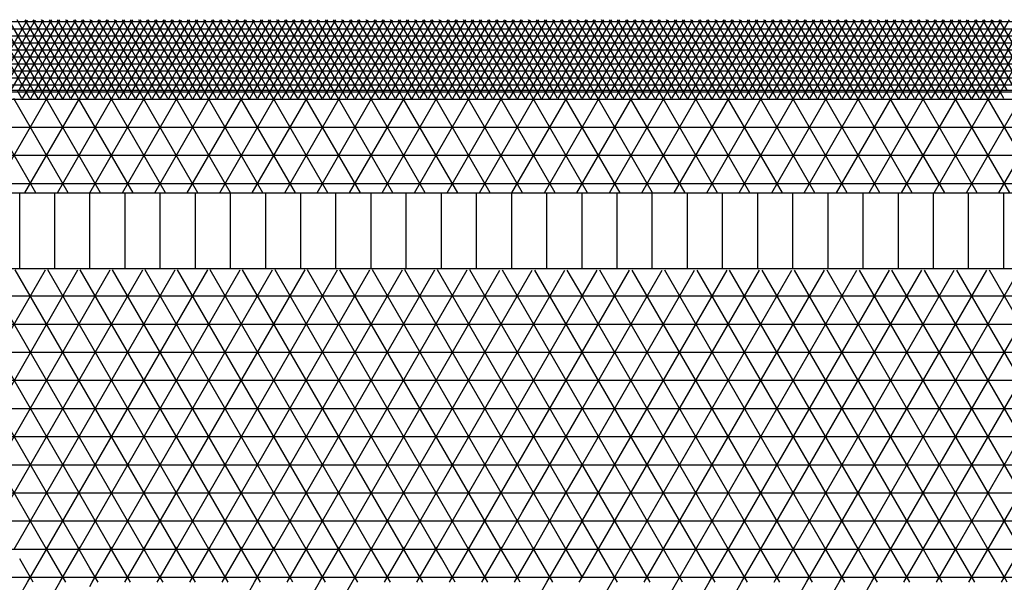
# Model space of a CAD drawing. Units: centimetres. Extents: x -301253 to -292688, y -138517 to -130217.
# Drawn here: x -298413 to -298063, y -133442 to -133242 of the extents above; entities that cross this region are included whole.
import ezdxf

# ---------------------------------------------------------------- set-up
doc = ezdxf.new("R2010")
doc.units = ezdxf.units.CM
doc.header["$MEASUREMENT"] = 0
doc.layers.get('0').update_dxf_attribs({"linetype": 'CONTINUOUS'})
for name, color, linetype in [('b_900', 41, 'CONTINUOUS'), ('b_96', 131, 'CONTINUOUS'), ('b_pasy', 143, 'CONTINUOUS'), ('b_raster_901', 41, 'CONTINUOUS'), ('b_raster_alabaster', 254, 'CONTINUOUS'), ('b_raster_nieb', 141, 'CONTINUOUS')]:
    doc.layers.add(name, color=color, linetype=linetype)

msp = doc.modelspace()

# ---------------------------------------------------------------- linework, layer by layer
at = {"color": 7}
for p, q in [((-299613.04, -133266.8), (-297113.04, -133266.8)), ((-299613.04, -133303.3), (-297113.04, -133303.3)), ((-299613.04, -133330.3), (-297113.04, -133330.3))]:
    msp.add_line(p, q, dxfattribs=at)
for p, q in [((-298413.04, -133330.3), (-298413.04, -133303.3)), ((-298400.54, -133330.3), (-298400.54, -133303.3)), ((-298388.04, -133330.3), (-298388.04, -133303.3)), ((-298375.54, -133330.3), (-298375.54, -133303.3)), ((-298363.04, -133330.3), (-298363.04, -133303.3)), ((-298350.54, -133330.3), (-298350.54, -133303.3)), ((-298338.04, -133330.3), (-298338.04, -133303.3)), ((-298325.54, -133330.3), (-298325.54, -133303.3)), ((-298313.04, -133330.3), (-298313.04, -133303.3)), ((-298300.54, -133330.3), (-298300.54, -133303.3)), ((-298288.04, -133330.3), (-298288.04, -133303.3)), ((-298275.54, -133330.3), (-298275.54, -133303.3)), ((-298263.04, -133330.3), (-298263.04, -133303.3)), ((-298250.54, -133330.3), (-298250.54, -133303.3)), ((-298238.04, -133330.3), (-298238.04, -133303.3)), ((-298225.54, -133330.3), (-298225.54, -133303.3)), ((-298213.04, -133330.3), (-298213.04, -133303.3)), ((-298200.54, -133330.3), (-298200.54, -133303.3)), ((-298188.04, -133330.3), (-298188.04, -133303.3)), ((-298175.54, -133330.3), (-298175.54, -133303.3)), ((-298163.04, -133330.3), (-298163.04, -133303.3)), ((-298150.54, -133330.3), (-298150.54, -133303.3)), ((-298138.04, -133330.3), (-298138.04, -133303.3)), ((-298125.54, -133330.3), (-298125.54, -133303.3)), ((-298113.04, -133330.3), (-298113.04, -133303.3)), ((-298100.54, -133330.3), (-298100.54, -133303.3)), ((-298088.04, -133330.3), (-298088.04, -133303.3)), ((-298075.54, -133330.3), (-298075.54, -133303.3)), ((-298063.04, -133330.3), (-298063.04, -133303.3))]:
    msp.add_line(p, q)
at = {"layer": 'b_900', "ltscale": 3}
for p, q in [((-298407.35, -133303.3), (-298426.72, -133269.76)), ((-298422.71, -133303.3), (-298403.35, -133269.76)), ((-298395.81, -133303.3), (-298415.17, -133269.76)), ((-298411.17, -133303.3), (-298391.8, -133269.76)), ((-298384.26, -133303.3), (-298403.63, -133269.76)), ((-298399.62, -133303.3), (-298380.25, -133269.76)), ((-298372.71, -133303.3), (-298392.08, -133269.76)), ((-298388.07, -133303.3), (-298368.71, -133269.76)), ((-298361.17, -133303.3), (-298380.53, -133269.76)), ((-298376.53, -133303.3), (-298357.16, -133269.76)), ((-298349.62, -133303.3), (-298368.98, -133269.76)), ((-298364.98, -133303.3), (-298345.61, -133269.76)), ((-298338.07, -133303.3), (-298357.44, -133269.76)), ((-298353.43, -133303.3), (-298334.07, -133269.76)), ((-298326.53, -133303.3), (-298345.89, -133269.76)), ((-298341.88, -133303.3), (-298322.52, -133269.76)), ((-298314.98, -133303.3), (-298334.34, -133269.76)), ((-298330.34, -133303.3), (-298310.97, -133269.76)), ((-298303.43, -133303.3), (-298322.8, -133269.76)), ((-298318.79, -133303.3), (-298299.42, -133269.76)), ((-298291.88, -133303.3), (-298311.25, -133269.76)), ((-298307.24, -133303.3), (-298287.88, -133269.76)), ((-298280.34, -133303.3), (-298299.7, -133269.76)), ((-298295.7, -133303.3), (-298276.33, -133269.76)), ((-298268.79, -133303.3), (-298288.16, -133269.76)), ((-298284.15, -133303.3), (-298264.78, -133269.76)), ((-298257.24, -133303.3), (-298276.61, -133269.76)), ((-298272.6, -133303.3), (-298253.24, -133269.76)), ((-298245.7, -133303.3), (-298265.06, -133269.76)), ((-298261.06, -133303.3), (-298241.69, -133269.76)), ((-298234.15, -133303.3), (-298253.51, -133269.76)), ((-298249.51, -133303.3), (-298230.14, -133269.76)), ((-298222.6, -133303.3), (-298241.97, -133269.76)), ((-298237.96, -133303.3), (-298218.6, -133269.76)), ((-298211.06, -133303.3), (-298230.42, -133269.76)), ((-298226.41, -133303.3), (-298207.05, -133269.76)), ((-298199.51, -133303.3), (-298218.87, -133269.76)), ((-298214.87, -133303.3), (-298195.5, -133269.76)), ((-298187.96, -133303.3), (-298207.33, -133269.76)), ((-298203.32, -133303.3), (-298183.95, -133269.76)), ((-298176.41, -133303.3), (-298195.78, -133269.76)), ((-298191.77, -133303.3), (-298172.41, -133269.76)), ((-298164.87, -133303.3), (-298184.23, -133269.76)), ((-298180.23, -133303.3), (-298160.86, -133269.76)), ((-298153.32, -133303.3), (-298172.69, -133269.76)), ((-298168.68, -133303.3), (-298149.31, -133269.76)), ((-298141.77, -133303.3), (-298161.14, -133269.76)), ((-298157.13, -133303.3), (-298137.77, -133269.76)), ((-298130.23, -133303.3), (-298149.59, -133269.76)), ((-298145.59, -133303.3), (-298126.22, -133269.76)), ((-298118.68, -133303.3), (-298138.04, -133269.76)), ((-298134.04, -133303.3), (-298114.67, -133269.76)), ((-298107.13, -133303.3), (-298126.5, -133269.76)), ((-298122.49, -133303.3), (-298103.13, -133269.76)), ((-298095.58, -133303.3), (-298114.95, -133269.76)), ((-298110.94, -133303.3), (-298091.58, -133269.76)), ((-298084.04, -133303.3), (-298103.4, -133269.76)), ((-298099.4, -133303.3), (-298080.03, -133269.76)), ((-298072.49, -133303.3), (-298091.86, -133269.76)), ((-298087.85, -133303.3), (-298068.48, -133269.76)), ((-298060.94, -133303.3), (-298080.31, -133269.76)), ((-298076.3, -133303.3), (-298056.94, -133269.76)), ((-298049.4, -133303.3), (-298068.76, -133269.76)), ((-298064.76, -133303.3), (-298045.39, -133269.76)), ((-299613.04, -133270), (-297113.04, -133270)), ((-299613.04, -133280), (-297113.04, -133280)), ((-299613.04, -133290), (-297113.04, -133290)), ((-299613.04, -133300), (-297113.04, -133300))]:
    msp.add_line(p, q, dxfattribs=at)
at = {"layer": 'b_96', "ltscale": 3}
for p, q in [((-298411.11, -133266.8), (-298425.54, -133241.8)), ((-298424.73, -133266.8), (-298410.3, -133241.8)), ((-298408.22, -133266.8), (-298422.65, -133241.8)), ((-298421.85, -133266.8), (-298407.41, -133241.8)), ((-298405.33, -133266.8), (-298419.77, -133241.8)), ((-298418.96, -133266.8), (-298404.53, -133241.8)), ((-298402.45, -133266.8), (-298416.88, -133241.8)), ((-298416.07, -133266.8), (-298401.64, -133241.8)), ((-298399.56, -133266.8), (-298413.99, -133241.8)), ((-298413.19, -133266.8), (-298398.75, -133241.8)), ((-298396.67, -133266.8), (-298411.11, -133241.8)), ((-298410.3, -133266.8), (-298395.87, -133241.8)), ((-298393.79, -133266.8), (-298408.22, -133241.8)), ((-298407.41, -133266.8), (-298392.98, -133241.8)), ((-298390.9, -133266.8), (-298405.33, -133241.8)), ((-298404.53, -133266.8), (-298390.09, -133241.8)), ((-298388.01, -133266.8), (-298402.45, -133241.8)), ((-298401.64, -133266.8), (-298387.21, -133241.8)), ((-298385.13, -133266.8), (-298399.56, -133241.8)), ((-298398.75, -133266.8), (-298384.32, -133241.8)), ((-298382.24, -133266.8), (-298396.67, -133241.8)), ((-298395.87, -133266.8), (-298381.43, -133241.8)), ((-298379.35, -133266.8), (-298393.79, -133241.8)), ((-298392.98, -133266.8), (-298378.55, -133241.8)), ((-298376.47, -133266.8), (-298390.9, -133241.8)), ((-298390.09, -133266.8), (-298375.66, -133241.8)), ((-298373.58, -133266.8), (-298388.01, -133241.8)), ((-298387.21, -133266.8), (-298372.77, -133241.8)), ((-298370.69, -133266.8), (-298385.13, -133241.8)), ((-298384.32, -133266.8), (-298369.89, -133241.8)), ((-298367.81, -133266.8), (-298382.24, -133241.8)), ((-298381.43, -133266.8), (-298367, -133241.8)), ((-298364.92, -133266.8), (-298379.35, -133241.8)), ((-298378.55, -133266.8), (-298364.11, -133241.8)), ((-298362.03, -133266.8), (-298376.47, -133241.8)), ((-298375.66, -133266.8), (-298361.23, -133241.8)), ((-298359.15, -133266.8), (-298373.58, -133241.8)), ((-298372.77, -133266.8), (-298358.34, -133241.8)), ((-298356.26, -133266.8), (-298370.69, -133241.8)), ((-298369.89, -133266.8), (-298355.45, -133241.8)), ((-298353.37, -133266.8), (-298367.81, -133241.8)), ((-298367, -133266.8), (-298352.57, -133241.8)), ((-298350.49, -133266.8), (-298364.92, -133241.8)), ((-298364.11, -133266.8), (-298349.68, -133241.8)), ((-298347.6, -133266.8), (-298362.03, -133241.8)), ((-298361.23, -133266.8), (-298346.79, -133241.8)), ((-298344.71, -133266.8), (-298359.15, -133241.8)), ((-298358.34, -133266.8), (-298343.9, -133241.8)), ((-298341.82, -133266.8), (-298356.26, -133241.8)), ((-298355.45, -133266.8), (-298341.02, -133241.8)), ((-298338.94, -133266.8), (-298353.37, -133241.8)), ((-298352.57, -133266.8), (-298338.13, -133241.8)), ((-298336.05, -133266.8), (-298350.49, -133241.8)), ((-298349.68, -133266.8), (-298335.24, -133241.8)), ((-298333.16, -133266.8), (-298347.6, -133241.8)), ((-298346.79, -133266.8), (-298332.36, -133241.8)), ((-298330.28, -133266.8), (-298344.71, -133241.8)), ((-298343.9, -133266.8), (-298329.47, -133241.8)), ((-298327.39, -133266.8), (-298341.82, -133241.8)), ((-298341.02, -133266.8), (-298326.58, -133241.8)), ((-298324.5, -133266.8), (-298338.94, -133241.8)), ((-298338.13, -133266.8), (-298323.7, -133241.8)), ((-298321.62, -133266.8), (-298336.05, -133241.8)), ((-298335.24, -133266.8), (-298320.81, -133241.8)), ((-298318.73, -133266.8), (-298333.16, -133241.8)), ((-298332.36, -133266.8), (-298317.92, -133241.8)), ((-298315.84, -133266.8), (-298330.28, -133241.8)), ((-298329.47, -133266.8), (-298315.04, -133241.8)), ((-298312.96, -133266.8), (-298327.39, -133241.8)), ((-298326.58, -133266.8), (-298312.15, -133241.8)), ((-298310.07, -133266.8), (-298324.5, -133241.8)), ((-298323.7, -133266.8), (-298309.26, -133241.8)), ((-298307.18, -133266.8), (-298321.62, -133241.8)), ((-298320.81, -133266.8), (-298306.38, -133241.8)), ((-298304.3, -133266.8), (-298318.73, -133241.8)), ((-298317.92, -133266.8), (-298303.49, -133241.8)), ((-298301.41, -133266.8), (-298315.84, -133241.8)), ((-298315.04, -133266.8), (-298300.6, -133241.8)), ((-298298.52, -133266.8), (-298312.96, -133241.8)), ((-298312.15, -133266.8), (-298297.72, -133241.8)), ((-298295.64, -133266.8), (-298310.07, -133241.8)), ((-298309.26, -133266.8), (-298294.83, -133241.8)), ((-298292.75, -133266.8), (-298307.18, -133241.8)), ((-298306.38, -133266.8), (-298291.94, -133241.8)), ((-298289.86, -133266.8), (-298304.3, -133241.8)), ((-298303.49, -133266.8), (-298289.06, -133241.8)), ((-298286.98, -133266.8), (-298301.41, -133241.8)), ((-298300.6, -133266.8), (-298286.17, -133241.8)), ((-298284.09, -133266.8), (-298298.52, -133241.8)), ((-298297.72, -133266.8), (-298283.28, -133241.8)), ((-298281.2, -133266.8), (-298295.64, -133241.8)), ((-298294.83, -133266.8), (-298280.4, -133241.8)), ((-298278.32, -133266.8), (-298292.75, -133241.8)), ((-298291.94, -133266.8), (-298277.51, -133241.8)), ((-298275.43, -133266.8), (-298289.86, -133241.8)), ((-298289.06, -133266.8), (-298274.62, -133241.8)), ((-298272.54, -133266.8), (-298286.98, -133241.8)), ((-298286.17, -133266.8), (-298271.74, -133241.8)), ((-298269.66, -133266.8), (-298284.09, -133241.8)), ((-298283.28, -133266.8), (-298268.85, -133241.8)), ((-298266.77, -133266.8), (-298281.2, -133241.8)), ((-298280.4, -133266.8), (-298265.96, -133241.8)), ((-298263.88, -133266.8), (-298278.32, -133241.8)), ((-298277.51, -133266.8), (-298263.08, -133241.8)), ((-298261, -133266.8), (-298275.43, -133241.8)), ((-298274.62, -133266.8), (-298260.19, -133241.8)), ((-298258.11, -133266.8), (-298272.54, -133241.8)), ((-298271.74, -133266.8), (-298257.3, -133241.8)), ((-298255.22, -133266.8), (-298269.66, -133241.8)), ((-298268.85, -133266.8), (-298254.42, -133241.8)), ((-298252.34, -133266.8), (-298266.77, -133241.8)), ((-298265.96, -133266.8), (-298251.53, -133241.8)), ((-298249.45, -133266.8), (-298263.88, -133241.8)), ((-298263.08, -133266.8), (-298248.64, -133241.8)), ((-298246.56, -133266.8), (-298261, -133241.8)), ((-298260.19, -133266.8), (-298245.76, -133241.8)), ((-298243.68, -133266.8), (-298258.11, -133241.8)), ((-298257.3, -133266.8), (-298242.87, -133241.8)), ((-298240.79, -133266.8), (-298255.22, -133241.8)), ((-298254.42, -133266.8), (-298239.98, -133241.8)), ((-298237.9, -133266.8), (-298252.34, -133241.8)), ((-298251.53, -133266.8), (-298237.1, -133241.8)), ((-298235.02, -133266.8), (-298249.45, -133241.8)), ((-298248.64, -133266.8), (-298234.21, -133241.8)), ((-298232.13, -133266.8), (-298246.56, -133241.8)), ((-298245.76, -133266.8), (-298231.32, -133241.8)), ((-298229.24, -133266.8), (-298243.68, -133241.8)), ((-298242.87, -133266.8), (-298228.43, -133241.8)), ((-298226.35, -133266.8), (-298240.79, -133241.8)), ((-298239.98, -133266.8), (-298225.55, -133241.8)), ((-298223.47, -133266.8), (-298237.9, -133241.8)), ((-298237.1, -133266.8), (-298222.66, -133241.8)), ((-298220.58, -133266.8), (-298235.02, -133241.8)), ((-298234.21, -133266.8), (-298219.77, -133241.8)), ((-298217.69, -133266.8), (-298232.13, -133241.8)), ((-298231.32, -133266.8), (-298216.89, -133241.8)), ((-298214.81, -133266.8), (-298229.24, -133241.8)), ((-298228.43, -133266.8), (-298214, -133241.8)), ((-298211.92, -133266.8), (-298226.35, -133241.8)), ((-298225.55, -133266.8), (-298211.11, -133241.8)), ((-298209.03, -133266.8), (-298223.47, -133241.8)), ((-298222.66, -133266.8), (-298208.23, -133241.8)), ((-298206.15, -133266.8), (-298220.58, -133241.8)), ((-298219.77, -133266.8), (-298205.34, -133241.8)), ((-298203.26, -133266.8), (-298217.69, -133241.8)), ((-298216.89, -133266.8), (-298202.45, -133241.8)), ((-298200.37, -133266.8), (-298214.81, -133241.8)), ((-298214, -133266.8), (-298199.57, -133241.8)), ((-298197.49, -133266.8), (-298211.92, -133241.8)), ((-298211.11, -133266.8), (-298196.68, -133241.8)), ((-298194.6, -133266.8), (-298209.03, -133241.8)), ((-298208.23, -133266.8), (-298193.79, -133241.8)), ((-298191.71, -133266.8), (-298206.15, -133241.8)), ((-298205.34, -133266.8), (-298190.91, -133241.8)), ((-298188.83, -133266.8), (-298203.26, -133241.8)), ((-298202.45, -133266.8), (-298188.02, -133241.8)), ((-298185.94, -133266.8), (-298200.37, -133241.8)), ((-298199.57, -133266.8), (-298185.13, -133241.8)), ((-298183.05, -133266.8), (-298197.49, -133241.8)), ((-298196.68, -133266.8), (-298182.25, -133241.8)), ((-298180.17, -133266.8), (-298194.6, -133241.8)), ((-298193.79, -133266.8), (-298179.36, -133241.8)), ((-298177.28, -133266.8), (-298191.71, -133241.8)), ((-298190.91, -133266.8), (-298176.47, -133241.8)), ((-298174.39, -133266.8), (-298188.83, -133241.8)), ((-298188.02, -133266.8), (-298173.59, -133241.8)), ((-298171.51, -133266.8), (-298185.94, -133241.8)), ((-298185.13, -133266.8), (-298170.7, -133241.8)), ((-298168.62, -133266.8), (-298183.05, -133241.8)), ((-298182.25, -133266.8), (-298167.81, -133241.8)), ((-298165.73, -133266.8), (-298180.17, -133241.8)), ((-298179.36, -133266.8), (-298164.93, -133241.8)), ((-298162.85, -133266.8), (-298177.28, -133241.8)), ((-298176.47, -133266.8), (-298162.04, -133241.8)), ((-298159.96, -133266.8), (-298174.39, -133241.8)), ((-298173.59, -133266.8), (-298159.15, -133241.8)), ((-298157.07, -133266.8), (-298171.51, -133241.8)), ((-298170.7, -133266.8), (-298156.27, -133241.8)), ((-298154.19, -133266.8), (-298168.62, -133241.8)), ((-298167.81, -133266.8), (-298153.38, -133241.8)), ((-298151.3, -133266.8), (-298165.73, -133241.8)), ((-298164.93, -133266.8), (-298150.49, -133241.8)), ((-298148.41, -133266.8), (-298162.85, -133241.8)), ((-298162.04, -133266.8), (-298147.61, -133241.8)), ((-298145.53, -133266.8), (-298159.96, -133241.8)), ((-298159.15, -133266.8), (-298144.72, -133241.8)), ((-298142.64, -133266.8), (-298157.07, -133241.8)), ((-298156.27, -133266.8), (-298141.83, -133241.8)), ((-298139.75, -133266.8), (-298154.19, -133241.8)), ((-298153.38, -133266.8), (-298138.95, -133241.8)), ((-298136.87, -133266.8), (-298151.3, -133241.8)), ((-298150.49, -133266.8), (-298136.06, -133241.8)), ((-298133.98, -133266.8), (-298148.41, -133241.8)), ((-298147.61, -133266.8), (-298133.17, -133241.8)), ((-298131.09, -133266.8), (-298145.53, -133241.8)), ((-298144.72, -133266.8), (-298130.29, -133241.8)), ((-298128.21, -133266.8), (-298142.64, -133241.8)), ((-298141.83, -133266.8), (-298127.4, -133241.8)), ((-298125.32, -133266.8), (-298139.75, -133241.8)), ((-298138.95, -133266.8), (-298124.51, -133241.8)), ((-298122.43, -133266.8), (-298136.87, -133241.8)), ((-298136.06, -133266.8), (-298121.63, -133241.8)), ((-298119.54, -133266.8), (-298133.98, -133241.8)), ((-298133.17, -133266.8), (-298118.74, -133241.8)), ((-298116.66, -133266.8), (-298131.09, -133241.8)), ((-298130.29, -133266.8), (-298115.85, -133241.8)), ((-298113.77, -133266.8), (-298128.21, -133241.8)), ((-298127.4, -133266.8), (-298112.96, -133241.8)), ((-298110.88, -133266.8), (-298125.32, -133241.8)), ((-298124.51, -133266.8), (-298110.08, -133241.8)), ((-298108, -133266.8), (-298122.43, -133241.8)), ((-298121.63, -133266.8), (-298107.19, -133241.8)), ((-298105.11, -133266.8), (-298119.54, -133241.8)), ((-298118.74, -133266.8), (-298104.3, -133241.8)), ((-298102.22, -133266.8), (-298116.66, -133241.8)), ((-298115.85, -133266.8), (-298101.42, -133241.8)), ((-298099.34, -133266.8), (-298113.77, -133241.8)), ((-298112.96, -133266.8), (-298098.53, -133241.8)), ((-298096.45, -133266.8), (-298110.88, -133241.8)), ((-298110.08, -133266.8), (-298095.64, -133241.8)), ((-298093.56, -133266.8), (-298108, -133241.8)), ((-298107.19, -133266.8), (-298092.76, -133241.8)), ((-298090.68, -133266.8), (-298105.11, -133241.8)), ((-298104.3, -133266.8), (-298089.87, -133241.8)), ((-298087.79, -133266.8), (-298102.22, -133241.8)), ((-298101.42, -133266.8), (-298086.98, -133241.8)), ((-298084.9, -133266.8), (-298099.34, -133241.8)), ((-298098.53, -133266.8), (-298084.1, -133241.8)), ((-298082.02, -133266.8), (-298096.45, -133241.8)), ((-298095.64, -133266.8), (-298081.21, -133241.8)), ((-298079.13, -133266.8), (-298093.56, -133241.8)), ((-298092.76, -133266.8), (-298078.32, -133241.8)), ((-298076.24, -133266.8), (-298090.68, -133241.8)), ((-298089.87, -133266.8), (-298075.44, -133241.8)), ((-298073.36, -133266.8), (-298087.79, -133241.8)), ((-298086.98, -133266.8), (-298072.55, -133241.8)), ((-298070.47, -133266.8), (-298084.9, -133241.8)), ((-298084.1, -133266.8), (-298069.66, -133241.8)), ((-298067.58, -133266.8), (-298082.02, -133241.8)), ((-298081.21, -133266.8), (-298066.78, -133241.8)), ((-298064.7, -133266.8), (-298079.13, -133241.8)), ((-298078.32, -133266.8), (-298063.89, -133241.8)), ((-298061.81, -133266.8), (-298076.24, -133241.8)), ((-298075.44, -133266.8), (-298061, -133241.8)), ((-298058.92, -133266.8), (-298073.36, -133241.8)), ((-298072.55, -133266.8), (-298058.12, -133241.8)), ((-298056.04, -133266.8), (-298070.47, -133241.8)), ((-298069.66, -133266.8), (-298055.23, -133241.8)), ((-298053.15, -133266.8), (-298067.58, -133241.8)), ((-298066.78, -133266.8), (-298052.34, -133241.8)), ((-298050.26, -133266.8), (-298064.7, -133241.8)), ((-298063.89, -133266.8), (-298049.46, -133241.8)), ((-299613.04, -133242.5), (-297113.04, -133242.5)), ((-299613.04, -133245), (-297113.04, -133245)), ((-299613.04, -133247.5), (-297113.04, -133247.5)), ((-299613.04, -133250), (-297113.04, -133250)), ((-299613.04, -133252.5), (-297113.04, -133252.5)), ((-299613.04, -133255), (-297113.04, -133255)), ((-299613.04, -133257.5), (-297113.04, -133257.5)), ((-299613.04, -133260), (-297113.04, -133260)), ((-299613.04, -133262.5), (-297113.04, -133262.5)), ((-299613.04, -133265), (-297113.04, -133265))]:
    msp.add_line(p, q, dxfattribs=at)
at = {"layer": 'b_pasy', "ltscale": 3}
for p, q in [((-299613.04, -133267.5), (-297113.04, -133267.5)), ((-298412.29, -133269.76), (-298413.99, -133266.8)), ((-298412.01, -133269.76), (-298410.3, -133266.8)), ((-298409.4, -133269.76), (-298411.11, -133266.8)), ((-298409.12, -133269.76), (-298407.41, -133266.8)), ((-298406.51, -133269.76), (-298408.22, -133266.8)), ((-298406.23, -133269.76), (-298404.53, -133266.8)), ((-298403.63, -133269.76), (-298405.33, -133266.8)), ((-298403.35, -133269.76), (-298401.64, -133266.8)), ((-298400.74, -133269.76), (-298402.45, -133266.8)), ((-298400.46, -133269.76), (-298398.75, -133266.8)), ((-298397.85, -133269.76), (-298399.56, -133266.8)), ((-298397.57, -133269.76), (-298395.87, -133266.8)), ((-298394.97, -133269.76), (-298396.67, -133266.8)), ((-298394.69, -133269.76), (-298392.98, -133266.8)), ((-298392.08, -133269.76), (-298393.79, -133266.8)), ((-298391.8, -133269.76), (-298390.09, -133266.8)), ((-298389.19, -133269.76), (-298390.9, -133266.8)), ((-298388.91, -133269.76), (-298387.21, -133266.8)), ((-298386.3, -133269.76), (-298388.01, -133266.8)), ((-298386.03, -133269.76), (-298384.32, -133266.8)), ((-298383.42, -133269.76), (-298385.13, -133266.8)), ((-298383.14, -133269.76), (-298381.43, -133266.8)), ((-298380.53, -133269.76), (-298382.24, -133266.8)), ((-298380.25, -133269.76), (-298378.55, -133266.8)), ((-298377.64, -133269.76), (-298379.35, -133266.8)), ((-298377.37, -133269.76), (-298375.66, -133266.8)), ((-298374.76, -133269.76), (-298376.47, -133266.8)), ((-298374.48, -133269.76), (-298372.77, -133266.8)), ((-298371.87, -133269.76), (-298373.58, -133266.8)), ((-298371.59, -133269.76), (-298369.89, -133266.8)), ((-298368.98, -133269.76), (-298370.69, -133266.8)), ((-298368.71, -133269.76), (-298367, -133266.8)), ((-298366.1, -133269.76), (-298367.81, -133266.8)), ((-298365.82, -133269.76), (-298364.11, -133266.8)), ((-298363.21, -133269.76), (-298364.92, -133266.8)), ((-298362.93, -133269.76), (-298361.23, -133266.8)), ((-298360.32, -133269.76), (-298362.03, -133266.8)), ((-298360.05, -133269.76), (-298358.34, -133266.8)), ((-298357.44, -133269.76), (-298359.15, -133266.8)), ((-298357.16, -133269.76), (-298355.45, -133266.8)), ((-298354.55, -133269.76), (-298356.26, -133266.8)), ((-298354.27, -133269.76), (-298352.57, -133266.8)), ((-298351.66, -133269.76), (-298353.37, -133266.8)), ((-298351.39, -133269.76), (-298349.68, -133266.8)), ((-298348.78, -133269.76), (-298350.49, -133266.8)), ((-298348.5, -133269.76), (-298346.79, -133266.8)), ((-298345.89, -133269.76), (-298347.6, -133266.8)), ((-298345.61, -133269.76), (-298343.9, -133266.8)), ((-298343, -133269.76), (-298344.71, -133266.8)), ((-298342.73, -133269.76), (-298341.02, -133266.8)), ((-298340.12, -133269.76), (-298341.82, -133266.8)), ((-298339.84, -133269.76), (-298338.13, -133266.8)), ((-298337.23, -133269.76), (-298338.94, -133266.8)), ((-298336.95, -133269.76), (-298335.24, -133266.8)), ((-298334.34, -133269.76), (-298336.05, -133266.8)), ((-298334.07, -133269.76), (-298332.36, -133266.8)), ((-298331.46, -133269.76), (-298333.16, -133266.8)), ((-298331.18, -133269.76), (-298329.47, -133266.8)), ((-298328.57, -133269.76), (-298330.28, -133266.8)), ((-298328.29, -133269.76), (-298326.58, -133266.8)), ((-298325.68, -133269.76), (-298327.39, -133266.8)), ((-298325.41, -133269.76), (-298323.7, -133266.8)), ((-298322.8, -133269.76), (-298324.5, -133266.8)), ((-298322.52, -133269.76), (-298320.81, -133266.8)), ((-298319.91, -133269.76), (-298321.62, -133266.8)), ((-298319.63, -133269.76), (-298317.92, -133266.8)), ((-298317.02, -133269.76), (-298318.73, -133266.8)), ((-298316.75, -133269.76), (-298315.04, -133266.8)), ((-298314.14, -133269.76), (-298315.84, -133266.8)), ((-298313.86, -133269.76), (-298312.15, -133266.8)), ((-298311.25, -133269.76), (-298312.96, -133266.8)), ((-298310.97, -133269.76), (-298309.26, -133266.8)), ((-298308.36, -133269.76), (-298310.07, -133266.8)), ((-298308.09, -133269.76), (-298306.38, -133266.8)), ((-298305.48, -133269.76), (-298307.18, -133266.8)), ((-298305.2, -133269.76), (-298303.49, -133266.8)), ((-298302.59, -133269.76), (-298304.3, -133266.8)), ((-298302.31, -133269.76), (-298300.6, -133266.8)), ((-298299.7, -133269.76), (-298301.41, -133266.8)), ((-298299.42, -133269.76), (-298297.72, -133266.8)), ((-298296.82, -133269.76), (-298298.52, -133266.8)), ((-298296.54, -133269.76), (-298294.83, -133266.8)), ((-298293.93, -133269.76), (-298295.64, -133266.8)), ((-298293.65, -133269.76), (-298291.94, -133266.8)), ((-298291.04, -133269.76), (-298292.75, -133266.8)), ((-298290.76, -133269.76), (-298289.06, -133266.8)), ((-298288.16, -133269.76), (-298289.86, -133266.8)), ((-298287.88, -133269.76), (-298286.17, -133266.8)), ((-298285.27, -133269.76), (-298286.98, -133266.8)), ((-298284.99, -133269.76), (-298283.28, -133266.8)), ((-298282.38, -133269.76), (-298284.09, -133266.8)), ((-298282.1, -133269.76), (-298280.4, -133266.8)), ((-298279.5, -133269.76), (-298281.2, -133266.8)), ((-298279.22, -133269.76), (-298277.51, -133266.8)), ((-298276.61, -133269.76), (-298278.32, -133266.8)), ((-298276.33, -133269.76), (-298274.62, -133266.8)), ((-298273.72, -133269.76), (-298275.43, -133266.8)), ((-298273.44, -133269.76), (-298271.74, -133266.8)), ((-298270.83, -133269.76), (-298272.54, -133266.8)), ((-298270.56, -133269.76), (-298268.85, -133266.8)), ((-298267.95, -133269.76), (-298269.66, -133266.8)), ((-298267.67, -133269.76), (-298265.96, -133266.8)), ((-298265.06, -133269.76), (-298266.77, -133266.8)), ((-298264.78, -133269.76), (-298263.08, -133266.8)), ((-298262.17, -133269.76), (-298263.88, -133266.8)), ((-298261.9, -133269.76), (-298260.19, -133266.8)), ((-298259.29, -133269.76), (-298261, -133266.8)), ((-298259.01, -133269.76), (-298257.3, -133266.8)), ((-298256.4, -133269.76), (-298258.11, -133266.8)), ((-298256.12, -133269.76), (-298254.42, -133266.8)), ((-298253.51, -133269.76), (-298255.22, -133266.8)), ((-298253.24, -133269.76), (-298251.53, -133266.8)), ((-298250.63, -133269.76), (-298252.34, -133266.8)), ((-298250.35, -133269.76), (-298248.64, -133266.8)), ((-298247.74, -133269.76), (-298249.45, -133266.8)), ((-298247.46, -133269.76), (-298245.76, -133266.8)), ((-298244.85, -133269.76), (-298246.56, -133266.8)), ((-298244.58, -133269.76), (-298242.87, -133266.8)), ((-298241.97, -133269.76), (-298243.68, -133266.8)), ((-298241.69, -133269.76), (-298239.98, -133266.8)), ((-298239.08, -133269.76), (-298240.79, -133266.8)), ((-298238.8, -133269.76), (-298237.1, -133266.8)), ((-298236.19, -133269.76), (-298237.9, -133266.8)), ((-298235.92, -133269.76), (-298234.21, -133266.8)), ((-298233.31, -133269.76), (-298235.02, -133266.8)), ((-298233.03, -133269.76), (-298231.32, -133266.8)), ((-298230.42, -133269.76), (-298232.13, -133266.8)), ((-298230.14, -133269.76), (-298228.43, -133266.8)), ((-298227.53, -133269.76), (-298229.24, -133266.8)), ((-298227.26, -133269.76), (-298225.55, -133266.8)), ((-298224.65, -133269.76), (-298226.35, -133266.8)), ((-298224.37, -133269.76), (-298222.66, -133266.8)), ((-298221.76, -133269.76), (-298223.47, -133266.8)), ((-298221.48, -133269.76), (-298219.77, -133266.8)), ((-298218.87, -133269.76), (-298220.58, -133266.8)), ((-298218.6, -133269.76), (-298216.89, -133266.8)), ((-298215.99, -133269.76), (-298217.69, -133266.8)), ((-298215.71, -133269.76), (-298214, -133266.8)), ((-298213.1, -133269.76), (-298214.81, -133266.8)), ((-298212.82, -133269.76), (-298211.11, -133266.8)), ((-298210.21, -133269.76), (-298211.92, -133266.8)), ((-298209.94, -133269.76), (-298208.23, -133266.8)), ((-298207.33, -133269.76), (-298209.03, -133266.8)), ((-298207.05, -133269.76), (-298205.34, -133266.8)), ((-298204.44, -133269.76), (-298206.15, -133266.8)), ((-298204.16, -133269.76), (-298202.45, -133266.8)), ((-298201.55, -133269.76), (-298203.26, -133266.8)), ((-298201.28, -133269.76), (-298199.57, -133266.8)), ((-298198.67, -133269.76), (-298200.37, -133266.8)), ((-298198.39, -133269.76), (-298196.68, -133266.8)), ((-298195.78, -133269.76), (-298197.49, -133266.8)), ((-298195.5, -133269.76), (-298193.79, -133266.8)), ((-298192.89, -133269.76), (-298194.6, -133266.8)), ((-298192.62, -133269.76), (-298190.91, -133266.8)), ((-298190.01, -133269.76), (-298191.71, -133266.8)), ((-298189.73, -133269.76), (-298188.02, -133266.8)), ((-298187.12, -133269.76), (-298188.83, -133266.8)), ((-298186.84, -133269.76), (-298185.13, -133266.8)), ((-298184.23, -133269.76), (-298185.94, -133266.8)), ((-298183.95, -133269.76), (-298182.25, -133266.8)), ((-298181.35, -133269.76), (-298183.05, -133266.8)), ((-298181.07, -133269.76), (-298179.36, -133266.8)), ((-298178.46, -133269.76), (-298180.17, -133266.8)), ((-298178.18, -133269.76), (-298176.47, -133266.8)), ((-298175.57, -133269.76), (-298177.28, -133266.8)), ((-298175.29, -133269.76), (-298173.59, -133266.8)), ((-298172.69, -133269.76), (-298174.39, -133266.8)), ((-298172.41, -133269.76), (-298170.7, -133266.8)), ((-298169.8, -133269.76), (-298171.51, -133266.8)), ((-298169.52, -133269.76), (-298167.81, -133266.8)), ((-298166.91, -133269.76), (-298168.62, -133266.8)), ((-298166.63, -133269.76), (-298164.93, -133266.8)), ((-298164.03, -133269.76), (-298165.73, -133266.8)), ((-298163.75, -133269.76), (-298162.04, -133266.8)), ((-298161.14, -133269.76), (-298162.85, -133266.8)), ((-298160.86, -133269.76), (-298159.15, -133266.8)), ((-298158.25, -133269.76), (-298159.96, -133266.8)), ((-298157.97, -133269.76), (-298156.27, -133266.8)), ((-298155.36, -133269.76), (-298157.07, -133266.8)), ((-298155.09, -133269.76), (-298153.38, -133266.8)), ((-298152.48, -133269.76), (-298154.19, -133266.8)), ((-298152.2, -133269.76), (-298150.49, -133266.8)), ((-298149.59, -133269.76), (-298151.3, -133266.8)), ((-298149.31, -133269.76), (-298147.61, -133266.8)), ((-298146.7, -133269.76), (-298148.41, -133266.8)), ((-298146.43, -133269.76), (-298144.72, -133266.8)), ((-298143.82, -133269.76), (-298145.53, -133266.8)), ((-298143.54, -133269.76), (-298141.83, -133266.8)), ((-298140.93, -133269.76), (-298142.64, -133266.8)), ((-298140.65, -133269.76), (-298138.95, -133266.8)), ((-298138.04, -133269.76), (-298139.75, -133266.8)), ((-298137.77, -133269.76), (-298136.06, -133266.8)), ((-298135.16, -133269.76), (-298136.87, -133266.8)), ((-298134.88, -133269.76), (-298133.17, -133266.8)), ((-298132.27, -133269.76), (-298133.98, -133266.8)), ((-298131.99, -133269.76), (-298130.29, -133266.8)), ((-298129.38, -133269.76), (-298131.09, -133266.8)), ((-298129.11, -133269.76), (-298127.4, -133266.8)), ((-298126.5, -133269.76), (-298128.21, -133266.8)), ((-298126.22, -133269.76), (-298124.51, -133266.8)), ((-298123.61, -133269.76), (-298125.32, -133266.8)), ((-298123.33, -133269.76), (-298121.63, -133266.8)), ((-298120.72, -133269.76), (-298122.43, -133266.8)), ((-298120.45, -133269.76), (-298118.74, -133266.8)), ((-298117.84, -133269.76), (-298119.54, -133266.8)), ((-298117.56, -133269.76), (-298115.85, -133266.8)), ((-298114.95, -133269.76), (-298116.66, -133266.8)), ((-298114.67, -133269.76), (-298112.96, -133266.8)), ((-298112.06, -133269.76), (-298113.77, -133266.8)), ((-298111.79, -133269.76), (-298110.08, -133266.8)), ((-298109.18, -133269.76), (-298110.88, -133266.8)), ((-298108.9, -133269.76), (-298107.19, -133266.8)), ((-298106.29, -133269.76), (-298108, -133266.8)), ((-298106.01, -133269.76), (-298104.3, -133266.8)), ((-298103.4, -133269.76), (-298105.11, -133266.8)), ((-298103.13, -133269.76), (-298101.42, -133266.8)), ((-298100.52, -133269.76), (-298102.22, -133266.8)), ((-298100.24, -133269.76), (-298098.53, -133266.8)), ((-298097.63, -133269.76), (-298099.34, -133266.8)), ((-298097.35, -133269.76), (-298095.64, -133266.8)), ((-298094.74, -133269.76), (-298096.45, -133266.8)), ((-298094.47, -133269.76), (-298092.76, -133266.8)), ((-298091.86, -133269.76), (-298093.56, -133266.8)), ((-298091.58, -133269.76), (-298089.87, -133266.8)), ((-298088.97, -133269.76), (-298090.68, -133266.8)), ((-298088.69, -133269.76), (-298086.98, -133266.8)), ((-298086.08, -133269.76), (-298087.79, -133266.8)), ((-298085.81, -133269.76), (-298084.1, -133266.8)), ((-298083.2, -133269.76), (-298084.9, -133266.8)), ((-298082.92, -133269.76), (-298081.21, -133266.8)), ((-298080.31, -133269.76), (-298082.02, -133266.8)), ((-298080.03, -133269.76), (-298078.32, -133266.8)), ((-298077.42, -133269.76), (-298079.13, -133266.8)), ((-298077.14, -133269.76), (-298075.44, -133266.8)), ((-298074.54, -133269.76), (-298076.24, -133266.8)), ((-298074.26, -133269.76), (-298072.55, -133266.8)), ((-298071.65, -133269.76), (-298073.36, -133266.8)), ((-298071.37, -133269.76), (-298069.66, -133266.8)), ((-298068.76, -133269.76), (-298070.47, -133266.8)), ((-298068.48, -133269.76), (-298066.78, -133266.8)), ((-298065.88, -133269.76), (-298067.58, -133266.8)), ((-298065.6, -133269.76), (-298063.89, -133266.8)), ((-298062.99, -133269.76), (-298064.7, -133266.8))]:
    msp.add_line(p, q, dxfattribs=at)
at = {"layer": 'b_raster_901', "ltscale": 3}
for p, q in [((-298238.04, -133423.43), (-298234.21, -133416.8)), ((-298230.68, -133429.3), (-298237.9, -133416.8)), ((-298229.88, -133429.3), (-298222.66, -133416.8)), ((-298219.14, -133429.3), (-298226.35, -133416.8)), ((-298213.04, -133419.87), (-298214.81, -133416.8)), ((-298238.04, -133420), (-298213.04, -133420)), ((-298218.33, -133429.3), (-298213.04, -133420.13)), ((-298388.04, -133430), (-298363.04, -133430)), ((-298387.21, -133441.8), (-298379.99, -133429.3)), ((-298373.58, -133441.8), (-298380.8, -133429.3)), ((-298375.66, -133441.8), (-298368.44, -133429.3)), ((-298363.04, -133440.06), (-298369.25, -133429.3)), ((-298338.04, -133436.63), (-298333.8, -133429.3)), ((-298338.04, -133430), (-298313.04, -133430)), ((-298327.39, -133441.8), (-298334.61, -133429.3)), ((-298329.47, -133441.8), (-298322.25, -133429.3)), ((-298315.84, -133441.8), (-298323.06, -133429.3)), ((-298163.04, -133433.53), (-298160.6, -133429.3)), ((-298163.04, -133430), (-298138.04, -133430)), ((-298154.19, -133441.8), (-298161.4, -133429.3)), ((-298156.27, -133441.8), (-298149.05, -133429.3)), ((-298142.64, -133441.8), (-298149.86, -133429.3)), ((-298144.72, -133441.8), (-298138.04, -133430.22)), ((-298138.04, -133429.78), (-298138.31, -133429.3)), ((-298088.04, -133430), (-298063.04, -133430)), ((-298086.98, -133441.8), (-298079.77, -133429.3)), ((-298073.36, -133441.8), (-298080.57, -133429.3)), ((-298075.44, -133441.8), (-298068.22, -133429.3)), ((-298063.04, -133439.68), (-298069.03, -133429.3)), ((-298317.92, -133441.8), (-298313.04, -133433.33)), ((-298385.13, -133441.8), (-298388.04, -133436.76)), ((-298084.9, -133441.8), (-298088.04, -133436.38)), ((-298388.04, -133440), (-298363.04, -133440)), ((-298364.11, -133441.8), (-298363.04, -133439.94)), ((-298338.04, -133440), (-298313.04, -133440)), ((-298163.04, -133440), (-298138.04, -133440)), ((-298088.04, -133440), (-298063.04, -133440)), ((-298063.89, -133441.8), (-298063.04, -133440.32)), ((-298413.04, -133446.54), (-298410.3, -133441.8)), ((-298405.97, -133454.3), (-298398.75, -133441.8)), ((-298209.67, -133454.3), (-298202.45, -133441.8)), ((-298113.04, -133446.92), (-298110.08, -133441.8))]:
    msp.add_line(p, q, dxfattribs=at)
at = {"layer": 'b_raster_alabaster', "ltscale": 3}
for p, q in [((-298461.22, -133430), (-298403.89, -133330.7)), ((-298403.49, -133430), (-298460.83, -133330.67)), ((-298449.67, -133430), (-298392.35, -133330.71)), ((-298391.94, -133430), (-298449.28, -133330.68)), ((-298438.13, -133430), (-298380.81, -133330.72)), ((-298380.39, -133430), (-298437.73, -133330.69)), ((-298426.58, -133430), (-298369.26, -133330.72)), ((-298368.85, -133430), (-298426.18, -133330.69)), ((-298415.03, -133430), (-298357.72, -133330.73)), ((-298357.3, -133430), (-298414.63, -133330.7)), ((-298403.49, -133430), (-298346.17, -133330.73)), ((-298345.75, -133430), (-298403.08, -133330.7)), ((-298391.94, -133430), (-298334.63, -133330.74)), ((-298334.2, -133430), (-298391.53, -133330.71)), ((-298380.39, -133430), (-298323.09, -133330.74)), ((-298322.66, -133430), (-298379.98, -133330.72)), ((-298368.85, -133430), (-298311.54, -133330.75)), ((-298311.11, -133430), (-298368.43, -133330.72)), ((-298357.3, -133430), (-298300, -133330.76)), ((-298299.56, -133430), (-298356.88, -133330.73)), ((-298345.75, -133430), (-298288.46, -133330.76)), ((-298288.02, -133430), (-298345.33, -133330.73)), ((-298334.2, -133430), (-298276.91, -133330.77)), ((-298276.47, -133430), (-298333.78, -133330.74)), ((-298322.66, -133430), (-298265.37, -133330.77)), ((-298264.92, -133430), (-298322.23, -133330.75)), ((-298311.11, -133430), (-298253.83, -133330.78)), ((-298253.38, -133430), (-298310.68, -133330.75)), ((-298299.56, -133430), (-298242.28, -133330.79)), ((-298241.83, -133430), (-298299.13, -133330.76)), ((-298288.02, -133430), (-298230.74, -133330.79)), ((-298237.9, -133416.8), (-298287.58, -133330.76)), ((-298276.47, -133430), (-298219.2, -133330.8)), ((-298226.35, -133416.8), (-298276.03, -133330.77)), ((-298214.81, -133416.8), (-298264.48, -133330.77)), ((-298213.04, -133399.87), (-298252.92, -133330.78)), ((-298213.04, -133379.87), (-298241.37, -133330.79)), ((-298213.04, -133359.87), (-298229.82, -133330.79)), ((-298213.04, -133339.87), (-298218.27, -133330.8)), ((-298213.22, -133340.45), (-298207.65, -133330.8)), ((-298213.18, -133360.39), (-298196.1, -133330.8)), ((-298213.15, -133380.32), (-298184.56, -133330.8)), ((-298213.11, -133400.26), (-298173.01, -133330.8)), ((-298213.07, -133420.19), (-298161.46, -133330.8)), ((-298212.96, -133440), (-298149.92, -133330.8)), ((-298149.86, -133429.3), (-298206.72, -133330.8)), ((-298202.45, -133441.8), (-298138.37, -133330.8)), ((-298138.31, -133429.3), (-298195.18, -133330.8)), ((-298190.91, -133441.8), (-298126.82, -133330.8)), ((-298126.76, -133429.3), (-298183.63, -133330.8)), ((-298179.36, -133441.8), (-298115.27, -133330.8)), ((-298115.21, -133429.3), (-298172.08, -133330.8)), ((-298160.6, -133429.3), (-298103.73, -133330.8)), ((-298103.67, -133429.3), (-298160.54, -133330.8)), ((-298149.05, -133429.3), (-298092.18, -133330.8)), ((-298092.12, -133429.3), (-298148.99, -133330.8)), ((-298137.5, -133429.3), (-298080.63, -133330.8)), ((-298080.57, -133429.3), (-298137.44, -133330.8)), ((-298125.96, -133429.3), (-298069.09, -133330.8)), ((-298069.03, -133429.3), (-298125.9, -133330.8)), ((-298114.41, -133429.3), (-298057.54, -133330.8)), ((-298057.48, -133429.3), (-298114.35, -133330.8)), ((-298102.86, -133429.3), (-298045.99, -133330.8)), ((-298045.93, -133429.3), (-298102.8, -133330.8)), ((-298091.31, -133429.3), (-298034.45, -133330.8)), ((-298034.39, -133429.3), (-298091.25, -133330.8)), ((-298079.77, -133429.3), (-298022.9, -133330.8)), ((-298022.84, -133429.3), (-298079.71, -133330.8)), ((-298068.22, -133429.3), (-298011.35, -133330.8)), ((-298011.29, -133429.3), (-298068.16, -133330.8)), ((-299188.04, -133340), (-298213.04, -133340)), ((-298161.4, -133429.3), (-298213.22, -133339.55)), ((-298213.22, -133340), (-297488.04, -133340)), ((-298264.92, -133430), (-298213.04, -133340.13)), ((-299188.04, -133350), (-298213.04, -133350)), ((-298213.2, -133350), (-297488.04, -133350)), ((-299188.04, -133360), (-298213.04, -133360)), ((-298253.38, -133430), (-298213.04, -133360.13)), ((-298165.73, -133441.8), (-298213.19, -133359.61)), ((-298213.19, -133360), (-297488.04, -133360)), ((-299188.04, -133370), (-298213.04, -133370)), ((-298213.17, -133370), (-297488.04, -133370)), ((-299188.04, -133380), (-298213.04, -133380)), ((-298234.21, -133416.8), (-298213.04, -133380.13)), ((-298177.28, -133441.8), (-298213.15, -133379.68)), ((-298213.15, -133380), (-297488.04, -133380)), ((-299188.04, -133390), (-298213.04, -133390)), ((-298213.13, -133390), (-297488.04, -133390)), ((-299188.04, -133400), (-298213.04, -133400)), ((-298222.66, -133416.8), (-298213.04, -133400.13)), ((-298188.83, -133441.8), (-298213.11, -133399.74)), ((-298213.11, -133400), (-297488.04, -133400)), ((-299188.04, -133410), (-298213.04, -133410)), ((-298213.09, -133410), (-297488.04, -133410)), ((-299013.34, -133420), (-298238.04, -133420)), ((-298200.37, -133441.8), (-298213.07, -133419.81)), ((-298213.07, -133420), (-297888.04, -133420)), ((-298241.83, -133430), (-298238.04, -133423.43)), ((-298413.04, -133430), (-298388.04, -133430)), ((-298410.3, -133441.8), (-298403.08, -133429.3)), ((-298396.67, -133441.8), (-298403.89, -133429.3)), ((-298398.75, -133441.8), (-298391.54, -133429.3)), ((-298388.04, -133436.76), (-298392.34, -133429.3)), ((-298363.04, -133439.94), (-298356.9, -133429.3)), ((-298363.04, -133430), (-298338.04, -133430)), ((-298350.49, -133441.8), (-298357.7, -133429.3)), ((-298352.57, -133441.8), (-298345.35, -133429.3)), ((-298338.94, -133441.8), (-298346.15, -133429.3)), ((-298313.04, -133433.33), (-298310.71, -133429.3)), ((-298313.04, -133430), (-298288.04, -133430)), ((-298304.3, -133441.8), (-298311.51, -133429.3)), ((-298306.38, -133441.8), (-298299.16, -133429.3)), ((-298292.75, -133441.8), (-298299.97, -133429.3)), ((-298294.83, -133441.8), (-298288.04, -133430.03)), ((-298288.04, -133429.97), (-298288.42, -133429.3)), ((-298263.04, -133430), (-298238.04, -133430)), ((-298260.19, -133441.8), (-298252.97, -133429.3)), ((-298246.56, -133441.8), (-298253.78, -133429.3)), ((-298248.64, -133441.8), (-298241.43, -133429.3)), ((-298238.04, -133436.57), (-298242.23, -133429.3)), ((-298238.04, -133430), (-298213.04, -133430)), ((-298237.1, -133441.8), (-298229.88, -133429.3)), ((-298223.47, -133441.8), (-298230.68, -133429.3)), ((-298225.55, -133441.8), (-298218.33, -133429.3)), ((-298213.04, -133439.87), (-298219.14, -133429.3)), ((-298213.05, -133430), (-298163.04, -133430)), ((-298138.04, -133430.22), (-298137.5, -133429.3)), ((-298131.09, -133441.8), (-298138.04, -133429.78)), ((-298138.04, -133430), (-298113.04, -133430)), ((-298133.17, -133441.8), (-298125.96, -133429.3)), ((-298119.54, -133441.8), (-298126.76, -133429.3)), ((-298121.63, -133441.8), (-298114.41, -133429.3)), ((-298113.04, -133433.08), (-298115.21, -133429.3)), ((-298113.04, -133430), (-298088.04, -133430)), ((-298110.08, -133441.8), (-298102.86, -133429.3)), ((-298096.45, -133441.8), (-298103.67, -133429.3)), ((-298098.53, -133441.8), (-298091.31, -133429.3)), ((-298088.04, -133436.38), (-298092.12, -133429.3)), ((-298063.04, -133440.32), (-298056.67, -133429.3)), ((-298063.04, -133430), (-298038.04, -133430)), ((-298408.22, -133441.8), (-298413.04, -133433.46)), ((-298258.11, -133441.8), (-298263.04, -133433.27)), ((-298167.81, -133441.8), (-298163.04, -133433.53)), ((-298108, -133441.8), (-298113.04, -133433.08)), ((-298341.02, -133441.8), (-298338.04, -133436.63)), ((-298235.02, -133441.8), (-298238.04, -133436.57)), ((-298413.04, -133440), (-298388.04, -133440)), ((-298363.04, -133440), (-298338.04, -133440)), ((-298362.03, -133441.8), (-298363.04, -133440.06)), ((-298313.04, -133440), (-298288.04, -133440)), ((-298263.04, -133440), (-298238.04, -133440)), ((-298238.04, -133440), (-298213.04, -133440)), ((-298214, -133441.8), (-298213.04, -133440.13)), ((-298212.96, -133440), (-298163.04, -133440)), ((-298138.04, -133440), (-298113.04, -133440)), ((-298113.04, -133440), (-298088.04, -133440)), ((-298061.81, -133441.8), (-298063.04, -133439.68)), ((-298063.04, -133440), (-298038.04, -133440)), ((-298388.04, -133443.24), (-298387.21, -133441.8)), ((-298336.69, -133454.3), (-298329.47, -133441.8)), ((-298313.04, -133453.33), (-298306.38, -133441.8)), ((-298302.05, -133454.3), (-298294.83, -133441.8)), ((-298232.76, -133454.3), (-298225.55, -133441.8)), ((-298186.58, -133454.3), (-298179.36, -133441.8)), ((-298175.03, -133454.3), (-298167.81, -133441.8)), ((-298163.04, -133453.53), (-298156.27, -133441.8))]:
    msp.add_line(p, q, dxfattribs=at)
at = {"layer": 'b_raster_nieb', "ltscale": 3}
for p, q in [((-298438.04, -133430), (-298413.04, -133430)), ((-298288.04, -133430.03), (-298287.61, -133429.3)), ((-298281.2, -133441.8), (-298288.04, -133429.97)), ((-298288.04, -133430), (-298263.04, -133430)), ((-298283.28, -133441.8), (-298276.07, -133429.3)), ((-298269.66, -133441.8), (-298276.87, -133429.3)), ((-298271.74, -133441.8), (-298264.52, -133429.3)), ((-298263.04, -133433.27), (-298265.33, -133429.3)), ((-298438.04, -133440), (-298413.04, -133440)), ((-298288.04, -133440), (-298263.04, -133440)), ((-298138.04, -133450.22), (-298133.17, -133441.8)), ((-298128.84, -133454.3), (-298121.63, -133441.8))]:
    msp.add_line(p, q, dxfattribs=at)

doc.saveas('drawing.dxf')
